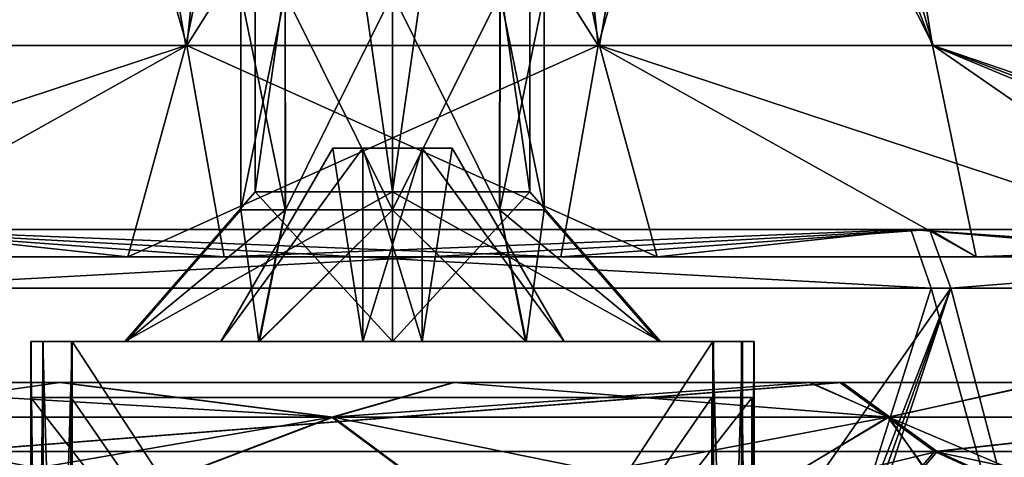
# Model space of a CAD drawing. Units: millimetres. Extents: x -28 to 167, y -11 to 288.
# Drawn here: x -5 to 8, y 248 to 254 of the extents above; entities that cross this region are included whole.
import ezdxf

# ---------------------------------------------------------------- set-up
doc = ezdxf.new("R2010")
doc.units = ezdxf.units.MM
doc.header["$LTSCALE"] = 66.621053
for name, color, linetype in [('160', 7, 'CONTINUOUS'), ('161', 7, 'CONTINUOUS'), ('162', 7, 'CONTINUOUS'), ('163', 7, 'CONTINUOUS'), ('164', 7, 'CONTINUOUS'), ('171', 7, 'CONTINUOUS'), ('172', 7, 'CONTINUOUS'), ('173', 7, 'CONTINUOUS'), ('174', 7, 'CONTINUOUS'), ('208', 7, 'CONTINUOUS'), ('209', 7, 'CONTINUOUS'), ('210', 7, 'CONTINUOUS'), ('220', 7, 'CONTINUOUS'), ('221', 7, 'CONTINUOUS'), ('222', 7, 'CONTINUOUS'), ('223', 7, 'CONTINUOUS'), ('224', 7, 'CONTINUOUS'), ('225', 7, 'CONTINUOUS'), ('226', 7, 'CONTINUOUS'), ('227', 7, 'CONTINUOUS'), ('228', 7, 'CONTINUOUS'), ('327', 7, 'CONTINUOUS'), ('328', 7, 'CONTINUOUS'), ('340', 7, 'CONTINUOUS'), ('341', 7, 'CONTINUOUS'), ('368', 7, 'CONTINUOUS'), ('374', 7, 'CONTINUOUS'), ('375', 7, 'CONTINUOUS'), ('376', 7, 'CONTINUOUS'), ('377', 7, 'CONTINUOUS'), ('378', 7, 'CONTINUOUS'), ('379', 7, 'CONTINUOUS'), ('380', 7, 'CONTINUOUS'), ('381', 7, 'CONTINUOUS'), ('619', 7, 'CONTINUOUS'), ('620', 7, 'CONTINUOUS'), ('621', 7, 'CONTINUOUS'), ('622', 7, 'CONTINUOUS'), ('623', 7, 'CONTINUOUS'), ('624', 7, 'CONTINUOUS'), ('625', 7, 'CONTINUOUS'), ('626', 7, 'CONTINUOUS'), ('627', 7, 'CONTINUOUS'), ('628', 7, 'CONTINUOUS'), ('629', 7, 'CONTINUOUS'), ('630', 7, 'CONTINUOUS'), ('631', 7, 'CONTINUOUS'), ('632', 7, 'CONTINUOUS'), ('633', 7, 'CONTINUOUS'), ('634', 7, 'CONTINUOUS')]:
    doc.layers.add(name, color=color, linetype=linetype)

msp = doc.modelspace()

# ---------------------------------------------------------------- linework, layer by layer
at = {"layer": '160', "linetype": 'CONTINUOUS'}
for points in [[(4.467, 249.205, -4.474), (-4.474, 249.205, -4.467), (3.972, 249.205, -3.496), (4.467, 249.205, -4.474)], [(-4.474, 249.205, -4.467), (-4.467, 249.205, 4.474), (-3.972, 249.205, 3.496), (-4.474, 249.205, -4.467)], [(3.972, 249.205, -3.496), (-4.474, 249.205, -4.467), (-3.978, 249.205, -3.489), (3.972, 249.205, -3.496)], [(-3.978, 249.205, -3.489), (-4.474, 249.205, -4.467), (-3.972, 249.205, 3.496), (-3.978, 249.205, -3.489)], [(-4.467, 249.205, 4.474), (4.474, 249.205, 4.467), (-3.972, 249.205, 3.496), (-4.467, 249.205, 4.474)], [(-3.972, 249.205, 3.496), (4.474, 249.205, 4.467), (3.978, 249.205, 3.489), (-3.972, 249.205, 3.496)], [(4.474, 249.205, 4.467), (4.467, 249.205, -4.474), (3.972, 249.205, -3.496), (4.474, 249.205, 4.467)], [(4.474, 249.205, 4.467), (3.972, 249.205, -3.496), (3.978, 249.205, 3.489), (4.474, 249.205, 4.467)]]:
    msp.add_3dface(points, dxfattribs=at)
at = {"layer": '161', "linetype": 'CONTINUOUS'}
for points in [[(-4.474, 249.205, -4.467), (4.467, 249.205, -4.474), (4.467, 237.705, -4.474), (-4.474, 249.205, -4.467)], [(-4.474, 249.205, -4.467), (4.467, 237.705, -4.474), (-4.474, 237.705, -4.467), (-4.474, 249.205, -4.467)]]:
    msp.add_3dface(points, dxfattribs=at)
at = {"layer": '162', "linetype": 'CONTINUOUS'}
for points in [[(-4.467, 249.205, 4.474), (-4.474, 249.205, -4.467), (-4.474, 237.705, -4.467), (-4.467, 249.205, 4.474)], [(-4.467, 249.205, 4.474), (-4.474, 237.705, -4.467), (-4.467, 237.705, 4.474), (-4.467, 249.205, 4.474)]]:
    msp.add_3dface(points, dxfattribs=at)
at = {"layer": '163', "linetype": 'CONTINUOUS'}
for points in [[(4.474, 249.205, 4.467), (-4.467, 249.205, 4.474), (-4.467, 237.705, 4.474), (4.474, 249.205, 4.467)], [(4.474, 249.205, 4.467), (-4.467, 237.705, 4.474), (4.474, 237.705, 4.467), (4.474, 249.205, 4.467)]]:
    msp.add_3dface(points, dxfattribs=at)
at = {"layer": '164', "linetype": 'CONTINUOUS'}
for points in [[(4.467, 249.205, -4.474), (4.474, 249.205, 4.467), (4.474, 237.705, 4.467), (4.467, 249.205, -4.474)], [(4.467, 237.705, -4.474), (4.467, 249.205, -4.474), (4.474, 237.705, 4.467), (4.467, 237.705, -4.474)]]:
    msp.add_3dface(points, dxfattribs=at)
at = {"layer": '171', "linetype": 'CONTINUOUS'}
for points in [[(3.972, 249.205, -3.496), (-3.978, 249.205, -3.489), (-3.978, 237.705, -3.489), (3.972, 249.205, -3.496)], [(3.972, 237.705, -3.496), (3.972, 249.205, -3.496), (-3.978, 237.705, -3.489), (3.972, 237.705, -3.496)]]:
    msp.add_3dface(points, dxfattribs=at)
at = {"layer": '172', "linetype": 'CONTINUOUS'}
for points in [[(-3.978, 249.205, -3.489), (-3.972, 249.205, 3.496), (-3.972, 237.705, 3.496), (-3.978, 249.205, -3.489)], [(-3.978, 237.705, -3.489), (-3.978, 249.205, -3.489), (-3.972, 237.705, 3.496), (-3.978, 237.705, -3.489)]]:
    msp.add_3dface(points, dxfattribs=at)
at = {"layer": '173', "linetype": 'CONTINUOUS'}
for points in [[(-3.972, 249.205, 3.496), (3.978, 249.205, 3.489), (3.978, 237.705, 3.489), (-3.972, 249.205, 3.496)], [(-3.972, 237.705, 3.496), (-3.972, 249.205, 3.496), (3.978, 237.705, 3.489), (-3.972, 237.705, 3.496)]]:
    msp.add_3dface(points, dxfattribs=at)
at = {"layer": '174', "linetype": 'CONTINUOUS'}
for points in [[(3.978, 249.205, 3.489), (3.972, 249.205, -3.496), (3.972, 237.705, -3.496), (3.978, 249.205, 3.489)], [(3.978, 249.205, 3.489), (3.972, 237.705, -3.496), (3.978, 237.705, 3.489), (3.978, 249.205, 3.489)]]:
    msp.add_3dface(points, dxfattribs=at)
at = {"layer": '208', "linetype": 'CONTINUOUS'}
for points in [[(-5.564, 249.389, -17.098), (14.578, 249.389, -10.56), (-14.57, 249.389, -10.534), (-5.564, 249.389, -17.098)], [(-14.57, 249.389, -10.534), (14.578, 249.389, -10.56), (0.766, 249.389, -10.094), (-14.57, 249.389, -10.534)], [(-7.985, 249.389, -6.213), (-14.57, 249.389, -10.534), (-4.111, 249.389, -9.24), (-7.985, 249.389, -6.213)], [(-4.111, 249.389, -9.24), (-14.57, 249.389, -10.534), (0.766, 249.389, -10.094), (-4.111, 249.389, -9.24)], [(-5.534, 249.389, 17.133), (-14.552, 249.389, 10.585), (5.589, 249.389, 17.124), (-5.534, 249.389, 17.133)], [(5.589, 249.389, 17.124), (-14.552, 249.389, 10.585), (14.596, 249.389, 10.56), (5.589, 249.389, 17.124)], [(14.596, 249.389, 10.56), (-14.552, 249.389, 10.585), (0.776, 249.389, 10.119), (14.596, 249.389, 10.56)], [(-14.552, 249.389, 10.585), (-10.682, 249.389, 5.204), (-4.097, 249.389, 9.272), (-14.552, 249.389, 10.585)], [(0.776, 249.389, 10.119), (-14.552, 249.389, 10.585), (-4.097, 249.389, 9.272), (0.776, 249.389, 10.119)], [(-10.682, 249.389, 5.204), (-8.887, 249.389, 5.946), (-4.097, 249.389, 9.272), (-10.682, 249.389, 5.204)], [(-4.097, 249.389, 9.272), (-8.887, 249.389, 5.946), (-7.974, 249.389, 6.252), (-4.097, 249.389, 9.272)], [(5.559, 249.389, -17.108), (14.578, 249.389, -10.56), (-5.564, 249.389, -17.098), (5.559, 249.389, -17.108)], [(0.766, 249.389, -10.094), (14.578, 249.389, -10.56), (5.195, 249.389, -8.694), (0.766, 249.389, -10.094)], [(5.179, 249.389, 8.729), (14.596, 249.389, 10.56), (0.776, 249.389, 10.119), (5.179, 249.389, 8.729)], [(8.096, 249.389, 6.126), (14.596, 249.389, 10.56), (5.179, 249.389, 8.729), (8.096, 249.389, 6.126)], [(14.578, 249.389, -10.56), (18.012, 249.389, -0.002), (5.195, 249.389, -8.694), (14.578, 249.389, -10.56)], [(5.195, 249.389, -8.694), (18.012, 249.389, -0.002), (8.127, 249.389, -6.059), (5.195, 249.389, -8.694)]]:
    msp.add_3dface(points, dxfattribs=at)
at = {"layer": '209', "linetype": 'CONTINUOUS'}
for points in [[(-2.076, 250.95, 14.234), (-7.224, 250.95, 12.431), (-6.647, 251.29, 20.533), (-2.076, 250.95, 14.234)], [(6.439, 251.29, 20.608), (-2.076, 250.95, 14.234), (-6.647, 251.29, 20.533), (6.439, 251.29, 20.608)], [(3.295, 250.95, 14.006), (-2.076, 250.95, 14.234), (6.439, 251.29, 20.608), (3.295, 250.95, 14.006)], [(10.505, 250.95, 9.837), (3.295, 250.95, 14.006), (6.439, 251.29, 20.608), (10.505, 250.95, 9.837)], [(16.051, 251.29, 14.443), (10.505, 250.95, 9.837), (6.439, 251.29, 20.608), (16.051, 251.29, 14.443)]]:
    msp.add_3dface(points, dxfattribs=at)
at = {"layer": '210', "linetype": 'CONTINUOUS'}
for points in [[(-10.479, 250.95, -9.811), (-3.269, 250.95, -13.981), (-6.413, 251.29, -20.582), (-10.479, 250.95, -9.811)], [(-3.269, 250.95, -13.981), (2.101, 250.95, -14.208), (-6.413, 251.29, -20.582), (-3.269, 250.95, -13.981)], [(-6.413, 251.29, -20.582), (2.101, 250.95, -14.208), (6.673, 251.29, -20.508), (-6.413, 251.29, -20.582)], [(2.101, 250.95, -14.208), (7.25, 250.95, -12.406), (6.673, 251.29, -20.508), (2.101, 250.95, -14.208)], [(6.673, 251.29, -20.508), (7.25, 250.95, -12.406), (16.132, 251.29, -14.326), (6.673, 251.29, -20.508)], [(7.25, 250.95, -12.406), (13.012, 250.95, -6.121), (16.132, 251.29, -14.326), (7.25, 250.95, -12.406)]]:
    msp.add_3dface(points, dxfattribs=at)
at = {"layer": '220', "linetype": 'CONTINUOUS'}
for points in [[(-1.867, 254.215, 0.014), (-1.318, 254.215, 1.335), (-1.867, 251.533, 0.014), (-1.867, 254.215, 0.014)], [(-1.867, 251.533, 0.014), (-1.318, 254.215, 1.335), (-1.315, 251.533, 1.343), (-1.867, 251.533, 0.014)], [(-1.318, 254.215, 1.335), (0.014, 254.215, 1.886), (-1.315, 251.533, 1.343), (-1.318, 254.215, 1.335)], [(-1.315, 251.533, 1.343), (0.014, 254.215, 1.886), (0.014, 251.533, 1.892), (-1.315, 251.533, 1.343)], [(0.014, 254.215, 1.886), (1.346, 254.215, 1.333), (0.014, 251.533, 1.892), (0.014, 254.215, 1.886)], [(0.014, 251.533, 1.892), (1.346, 254.215, 1.333), (1.343, 251.533, 1.341), (0.014, 251.533, 1.892)], [(1.346, 254.215, 1.333), (1.892, 254.215, 0.011), (1.343, 251.533, 1.341), (1.346, 254.215, 1.333)], [(1.892, 254.215, 0.011), (1.892, 251.533, 0.011), (1.343, 251.533, 1.341), (1.892, 254.215, 0.011)]]:
    msp.add_3dface(points, dxfattribs=at)
at = {"layer": '221', "linetype": 'CONTINUOUS'}
for points in [[(-1.32, 254.215, -1.307), (-1.867, 254.215, 0.014), (-1.317, 251.533, -1.315), (-1.32, 254.215, -1.307)], [(-1.867, 254.215, 0.014), (-1.867, 251.533, 0.014), (-1.317, 251.533, -1.315), (-1.867, 254.215, 0.014)], [(0.011, 254.215, -1.86), (-1.32, 254.215, -1.307), (0.011, 251.533, -1.867), (0.011, 254.215, -1.86)], [(0.011, 251.533, -1.867), (-1.32, 254.215, -1.307), (-1.317, 251.533, -1.315), (0.011, 251.533, -1.867)], [(1.343, 254.215, -1.31), (0.011, 254.215, -1.86), (1.341, 251.533, -1.317), (1.343, 254.215, -1.31)], [(1.341, 251.533, -1.317), (0.011, 254.215, -1.86), (0.011, 251.533, -1.867), (1.341, 251.533, -1.317)], [(1.892, 251.533, 0.011), (1.343, 254.215, -1.31), (1.341, 251.533, -1.317), (1.892, 251.533, 0.011)], [(1.892, 254.215, 0.011), (1.343, 254.215, -1.31), (1.892, 251.533, 0.011), (1.892, 254.215, 0.011)]]:
    msp.add_3dface(points, dxfattribs=at)
at = {"layer": '222', "linetype": 'CONTINUOUS'}
for points in [[(-1.643, 249.897, -2.842), (-3.289, 249.897, 0.016), (-4.474, 249.897, -3.959), (-1.643, 249.897, -2.842)], [(-4.474, 249.897, -3.959), (-3.289, 249.897, 0.016), (-4.467, 249.897, 3.992), (-4.474, 249.897, -3.959)], [(1.663, 249.897, -2.844), (-1.643, 249.897, -2.842), (-4.474, 249.897, -3.959), (1.663, 249.897, -2.844)], [(4.493, 249.897, -3.966), (1.663, 249.897, -2.844), (-4.474, 249.897, -3.959), (4.493, 249.897, -3.966)], [(-4.325, 249.897, -4.317), (4.493, 249.897, -3.966), (-4.474, 249.897, -3.959), (-4.325, 249.897, -4.317)], [(-3.289, 249.897, 0.016), (-1.638, 249.897, 2.87), (-4.467, 249.897, 3.992), (-3.289, 249.897, 0.016)], [(-1.638, 249.897, 2.87), (4.499, 249.897, 3.984), (-4.467, 249.897, 3.992), (-1.638, 249.897, 2.87)], [(4.499, 249.897, 3.984), (4.351, 249.897, 4.342), (-4.467, 249.897, 3.992), (4.499, 249.897, 3.984)], [(-4.467, 249.897, 3.992), (4.351, 249.897, 4.342), (-4.317, 249.897, 4.351), (-4.467, 249.897, 3.992)], [(4.342, 249.897, -4.325), (4.493, 249.897, -3.966), (-4.325, 249.897, -4.317), (4.342, 249.897, -4.325)], [(-3.966, 249.897, -4.467), (4.342, 249.897, -4.325), (-4.325, 249.897, -4.317), (-3.966, 249.897, -4.467)], [(3.992, 249.897, 4.492), (-3.959, 249.897, 4.499), (-4.317, 249.897, 4.351), (3.992, 249.897, 4.492)], [(4.351, 249.897, 4.342), (3.992, 249.897, 4.492), (-4.317, 249.897, 4.351), (4.351, 249.897, 4.342)], [(3.984, 249.897, -4.474), (4.342, 249.897, -4.325), (-3.966, 249.897, -4.467), (3.984, 249.897, -4.474)], [(-1.638, 249.897, 2.87), (1.668, 249.897, 2.867), (4.499, 249.897, 3.984), (-1.638, 249.897, 2.87)], [(3.315, 249.897, 0.01), (1.663, 249.897, -2.844), (4.493, 249.897, -3.966), (3.315, 249.897, 0.01)], [(1.668, 249.897, 2.867), (3.315, 249.897, 0.01), (4.499, 249.897, 3.984), (1.668, 249.897, 2.867)], [(4.499, 249.897, 3.984), (3.315, 249.897, 0.01), (4.493, 249.897, -3.966), (4.499, 249.897, 3.984)]]:
    msp.add_3dface(points, dxfattribs=at)
at = {"layer": '223', "linetype": 'CONTINUOUS'}
for points in [[(-4.474, 237.705, -3.959), (-4.474, 249.897, -3.959), (-4.472, 244.155, -2.444), (-4.474, 237.705, -3.959)], [(-4.474, 249.897, -3.959), (-4.467, 249.897, 3.992), (-4.47, 248.424, 0.017), (-4.474, 249.897, -3.959)], [(-4.474, 249.897, -3.959), (-4.47, 248.424, 0.017), (-4.472, 247.003, -2.444), (-4.474, 249.897, -3.959)], [(-4.472, 244.155, -2.444), (-4.474, 249.897, -3.959), (-4.472, 247.003, -2.444), (-4.472, 244.155, -2.444)], [(-4.47, 248.424, 0.017), (-4.467, 249.897, 3.992), (-4.468, 247.003, 2.477), (-4.47, 248.424, 0.017)], [(-4.467, 249.897, 3.992), (-4.467, 237.705, 3.992), (-4.468, 247.003, 2.477), (-4.467, 249.897, 3.992)]]:
    msp.add_3dface(points, dxfattribs=at)
at = {"layer": '224', "linetype": 'CONTINUOUS'}
for points in [[(-3.966, 237.705, -4.467), (3.984, 237.705, -4.474), (3.984, 249.897, -4.474), (-3.966, 237.705, -4.467)], [(-3.966, 237.705, -4.467), (3.984, 249.897, -4.474), (-3.966, 249.897, -4.467), (-3.966, 237.705, -4.467)]]:
    msp.add_3dface(points, dxfattribs=at)
at = {"layer": '225', "linetype": 'CONTINUOUS'}
for points in [[(4.492, 237.705, -3.966), (4.499, 237.705, 3.984), (4.499, 249.897, 3.984), (4.492, 237.705, -3.966)], [(4.492, 237.705, -3.966), (4.499, 249.897, 3.984), (4.493, 249.897, -3.966), (4.492, 237.705, -3.966)]]:
    msp.add_3dface(points, dxfattribs=at)
at = {"layer": '226', "linetype": 'CONTINUOUS'}
for points in [[(3.992, 237.705, 4.492), (-3.959, 237.705, 4.499), (-3.959, 249.897, 4.499), (3.992, 237.705, 4.492)], [(3.992, 237.705, 4.492), (-3.959, 249.897, 4.499), (3.992, 249.897, 4.492), (3.992, 237.705, 4.492)]]:
    msp.add_3dface(points, dxfattribs=at)
at = {"layer": '227', "linetype": 'CONTINUOUS'}
for points in [[(-1.867, 251.533, 0.014), (-3.289, 249.897, 0.016), (-1.643, 249.897, -2.842), (-1.867, 251.533, 0.014)], [(-1.317, 251.533, -1.315), (-1.867, 251.533, 0.014), (-1.643, 249.897, -2.842), (-1.317, 251.533, -1.315)], [(0.011, 251.533, -1.867), (-1.317, 251.533, -1.315), (-1.643, 249.897, -2.842), (0.011, 251.533, -1.867)], [(0.011, 251.533, -1.867), (-1.643, 249.897, -2.842), (1.663, 249.897, -2.844), (0.011, 251.533, -1.867)], [(1.341, 251.533, -1.317), (0.011, 251.533, -1.867), (1.663, 249.897, -2.844), (1.341, 251.533, -1.317)], [(1.892, 251.533, 0.011), (1.341, 251.533, -1.317), (3.315, 249.897, 0.01), (1.892, 251.533, 0.011)], [(3.315, 249.897, 0.01), (1.341, 251.533, -1.317), (1.663, 249.897, -2.844), (3.315, 249.897, 0.01)]]:
    msp.add_3dface(points, dxfattribs=at)
at = {"layer": '228', "linetype": 'CONTINUOUS'}
for points in [[(-1.867, 251.533, 0.014), (-1.315, 251.533, 1.343), (-3.289, 249.897, 0.016), (-1.867, 251.533, 0.014)], [(-1.315, 251.533, 1.343), (-1.638, 249.897, 2.87), (-3.289, 249.897, 0.016), (-1.315, 251.533, 1.343)], [(-1.315, 251.533, 1.343), (0.014, 251.533, 1.892), (-1.638, 249.897, 2.87), (-1.315, 251.533, 1.343)], [(0.014, 251.533, 1.892), (1.668, 249.897, 2.867), (-1.638, 249.897, 2.87), (0.014, 251.533, 1.892)], [(0.014, 251.533, 1.892), (1.343, 251.533, 1.341), (1.668, 249.897, 2.867), (0.014, 251.533, 1.892)], [(1.343, 251.533, 1.341), (1.892, 251.533, 0.011), (1.668, 249.897, 2.867), (1.343, 251.533, 1.341)], [(1.892, 251.533, 0.011), (3.315, 249.897, 0.01), (1.668, 249.897, 2.867), (1.892, 251.533, 0.011)]]:
    msp.add_3dface(points, dxfattribs=at)
at = {"layer": '327', "linetype": 'CONTINUOUS'}
for points in [[(-5.534, 249.389, 17.133), (5.589, 249.389, 17.124), (-5.396, 248.534, 19.388), (-5.534, 249.389, 17.133)], [(5.589, 249.389, 17.124), (6.767, 248.534, 18.961), (-5.396, 248.534, 19.388), (5.589, 249.389, 17.124)], [(5.589, 249.389, 17.124), (14.596, 249.389, 10.56), (6.767, 248.534, 18.961), (5.589, 249.389, 17.124)], [(14.596, 249.389, 10.56), (16.457, 248.534, 11.599), (6.767, 248.534, 18.961), (14.596, 249.389, 10.56)], [(-1.901, 246.447, 20.971), (-8.601, 246.447, 19.214), (-5.396, 248.534, 19.388), (-1.901, 246.447, 20.971)], [(6.767, 248.534, 18.961), (-1.901, 246.447, 20.971), (-5.396, 248.534, 19.388), (6.767, 248.534, 18.961)], [(5.003, 246.447, 20.458), (-1.901, 246.447, 20.971), (6.767, 248.534, 18.961), (5.003, 246.447, 20.458)], [(11.374, 246.447, 17.728), (5.003, 246.447, 20.458), (6.767, 248.534, 18.961), (11.374, 246.447, 17.728)], [(16.457, 248.534, 11.599), (11.374, 246.447, 17.728), (6.767, 248.534, 18.961), (16.457, 248.534, 11.599)]]:
    msp.add_3dface(points, dxfattribs=at)
at = {"layer": '328', "linetype": 'CONTINUOUS'}
for points in [[(5.559, 249.389, -17.108), (-5.564, 249.389, -17.098), (-5.429, 248.534, -19.354), (5.559, 249.389, -17.108)], [(5.559, 249.389, -17.108), (-5.429, 248.534, -19.354), (6.735, 248.534, -18.947), (5.559, 249.389, -17.108)], [(14.578, 249.389, -10.56), (5.559, 249.389, -17.108), (6.735, 248.534, -18.947), (14.578, 249.389, -10.56)], [(14.578, 249.389, -10.56), (6.735, 248.534, -18.947), (16.438, 248.534, -11.601), (14.578, 249.389, -10.56)], [(-8.633, 246.447, -19.174), (-1.936, 246.447, -20.942), (-5.429, 248.534, -19.354), (-8.633, 246.447, -19.174)], [(-1.936, 246.447, -20.942), (4.968, 246.447, -20.441), (-5.429, 248.534, -19.354), (-1.936, 246.447, -20.942)], [(-5.429, 248.534, -19.354), (4.968, 246.447, -20.441), (6.735, 248.534, -18.947), (-5.429, 248.534, -19.354)], [(4.968, 246.447, -20.441), (11.344, 246.447, -17.721), (6.735, 248.534, -18.947), (4.968, 246.447, -20.441)], [(11.344, 246.447, -17.721), (16.499, 246.447, -13.068), (6.735, 248.534, -18.947), (11.344, 246.447, -17.721)], [(6.735, 248.534, -18.947), (16.499, 246.447, -13.068), (16.438, 248.534, -11.601), (6.735, 248.534, -18.947)]]:
    msp.add_3dface(points, dxfattribs=at)
at = {"layer": '340', "linetype": 'CONTINUOUS'}
for points in [[(-4.282, 259.683, 3.755), (-5.684, 259.683, 0.018), (-6.681, 253.572, 4.885), (-4.282, 259.683, 3.755)], [(-2.539, 253.572, 7.889), (-4.282, 259.683, 3.755), (-6.681, 253.572, 4.885), (-2.539, 253.572, 7.889)], [(-1.894, 259.683, 5.381), (-4.282, 259.683, 3.755), (-2.539, 253.572, 7.889), (-1.894, 259.683, 5.381)], [(1.314, 259.683, 5.559), (-1.894, 259.683, 5.381), (-2.539, 253.572, 7.889), (1.314, 259.683, 5.559)], [(2.578, 253.572, 7.884), (1.314, 259.683, 5.559), (-2.539, 253.572, 7.889), (2.578, 253.572, 7.884)], [(3.634, 259.683, 4.41), (1.314, 259.683, 5.559), (2.578, 253.572, 7.884), (3.634, 259.683, 4.41)], [(6.715, 253.572, 4.873), (3.634, 259.683, 4.41), (2.578, 253.572, 7.884), (6.715, 253.572, 4.873)], [(4.951, 259.683, 2.853), (3.634, 259.683, 4.41), (6.715, 253.572, 4.873), (4.951, 259.683, 2.853)], [(5.709, 259.683, 0.008), (4.951, 259.683, 2.853), (8.292, 253.572, 0.006), (5.709, 259.683, 0.008)], [(8.292, 253.572, 0.006), (4.951, 259.683, 2.853), (6.715, 253.572, 4.873), (8.292, 253.572, 0.006)], [(-7.224, 250.95, 12.431), (-2.076, 250.95, 14.234), (-2.539, 253.572, 7.889), (-7.224, 250.95, 12.431)], [(-7.224, 250.95, 12.431), (-2.539, 253.572, 7.889), (-6.681, 253.572, 4.885), (-7.224, 250.95, 12.431)], [(-2.076, 250.95, 14.234), (3.295, 250.95, 14.006), (-2.539, 253.572, 7.889), (-2.076, 250.95, 14.234)], [(3.295, 250.95, 14.006), (2.578, 253.572, 7.884), (-2.539, 253.572, 7.889), (3.295, 250.95, 14.006)], [(3.295, 250.95, 14.006), (10.505, 250.95, 9.837), (2.578, 253.572, 7.884), (3.295, 250.95, 14.006)], [(10.505, 250.95, 9.837), (6.715, 253.572, 4.873), (2.578, 253.572, 7.884), (10.505, 250.95, 9.837)], [(10.505, 250.95, 9.837), (13.651, 250.95, 4.552), (6.715, 253.572, 4.873), (10.505, 250.95, 9.837)], [(13.651, 250.95, 4.552), (14.386, 250.95, 0.001), (6.715, 253.572, 4.873), (13.651, 250.95, 4.552)], [(14.386, 250.95, 0.001), (8.292, 253.572, 0.006), (6.715, 253.572, 4.873), (14.386, 250.95, 0.001)]]:
    msp.add_3dface(points, dxfattribs=at)
at = {"layer": '341', "linetype": 'CONTINUOUS'}
for points in [[(-4.925, 259.683, -2.827), (-3.609, 259.683, -4.384), (-6.689, 253.572, -4.848), (-4.925, 259.683, -2.827)], [(-6.689, 253.572, -4.848), (-3.609, 259.683, -4.384), (-2.552, 253.572, -7.859), (-6.689, 253.572, -4.848)], [(-3.609, 259.683, -4.384), (-1.288, 259.683, -5.533), (-2.552, 253.572, -7.859), (-3.609, 259.683, -4.384)], [(-2.552, 253.572, -7.859), (-1.288, 259.683, -5.533), (2.564, 253.572, -7.863), (-2.552, 253.572, -7.859)], [(-1.288, 259.683, -5.533), (1.92, 259.683, -5.355), (2.564, 253.572, -7.863), (-1.288, 259.683, -5.533)], [(1.92, 259.683, -5.355), (4.308, 259.683, -3.729), (2.564, 253.572, -7.863), (1.92, 259.683, -5.355)], [(2.564, 253.572, -7.863), (4.308, 259.683, -3.729), (6.707, 253.572, -4.859), (2.564, 253.572, -7.863)], [(4.308, 259.683, -3.729), (5.709, 259.683, 0.008), (6.707, 253.572, -4.859), (4.308, 259.683, -3.729)], [(6.707, 253.572, -4.859), (5.709, 259.683, 0.008), (8.292, 253.572, 0.006), (6.707, 253.572, -4.859)], [(-3.269, 250.95, -13.981), (-10.479, 250.95, -9.811), (-2.552, 253.572, -7.859), (-3.269, 250.95, -13.981)], [(-10.479, 250.95, -9.811), (-6.689, 253.572, -4.848), (-2.552, 253.572, -7.859), (-10.479, 250.95, -9.811)], [(2.101, 250.95, -14.208), (-3.269, 250.95, -13.981), (2.564, 253.572, -7.863), (2.101, 250.95, -14.208)], [(-3.269, 250.95, -13.981), (-2.552, 253.572, -7.859), (2.564, 253.572, -7.863), (-3.269, 250.95, -13.981)], [(7.25, 250.95, -12.406), (2.101, 250.95, -14.208), (2.564, 253.572, -7.863), (7.25, 250.95, -12.406)], [(7.25, 250.95, -12.406), (2.564, 253.572, -7.863), (6.707, 253.572, -4.859), (7.25, 250.95, -12.406)], [(13.012, 250.95, -6.121), (7.25, 250.95, -12.406), (6.707, 253.572, -4.859), (13.012, 250.95, -6.121)], [(13.012, 250.95, -6.121), (6.707, 253.572, -4.859), (8.292, 253.572, 0.006), (13.012, 250.95, -6.121)]]:
    msp.add_3dface(points, dxfattribs=at)
at = {"layer": '368', "linetype": 'CONTINUOUS'}
for points in [[(-7.985, 249.389, -6.213), (-4.111, 249.389, -9.24), (-7.149, 248.961, -5.562), (-7.985, 249.389, -6.213)], [(-4.097, 249.389, 9.272), (-7.974, 249.389, 6.252), (-0.724, 248.961, 9.059), (-4.097, 249.389, 9.272)], [(-7.974, 249.389, 6.252), (-7.14, 248.961, 5.6), (-0.724, 248.961, 9.059), (-7.974, 249.389, 6.252)], [(-7.149, 248.961, -5.562), (-4.111, 249.389, -9.24), (-0.739, 248.961, -9.032), (-7.149, 248.961, -5.562)], [(-4.111, 249.389, -9.24), (0.766, 249.389, -10.094), (-0.739, 248.961, -9.032), (-4.111, 249.389, -9.24)], [(0.776, 249.389, 10.119), (-4.097, 249.389, 9.272), (-0.724, 248.961, 9.059), (0.776, 249.389, 10.119)], [(0.766, 249.389, -10.094), (5.195, 249.389, -8.694), (-0.739, 248.961, -9.032), (0.766, 249.389, -10.094)], [(-0.739, 248.961, -9.032), (5.195, 249.389, -8.694), (6.156, 248.961, -6.668), (-0.739, 248.961, -9.032)], [(6.167, 248.961, 6.683), (0.776, 249.389, 10.119), (-0.724, 248.961, 9.059), (6.167, 248.961, 6.683)], [(5.179, 249.389, 8.729), (0.776, 249.389, 10.119), (6.167, 248.961, 6.683), (5.179, 249.389, 8.729)], [(8.096, 249.389, 6.126), (5.179, 249.389, 8.729), (6.167, 248.961, 6.683), (8.096, 249.389, 6.126)], [(5.195, 249.389, -8.694), (8.127, 249.389, -6.059), (6.156, 248.961, -6.668), (5.195, 249.389, -8.694)], [(6.156, 248.961, -6.668), (8.127, 249.389, -6.059), (9.089, 248.961, 0.005), (6.156, 248.961, -6.668)], [(9.089, 248.961, 0.005), (8.096, 249.389, 6.126), (6.167, 248.961, 6.683), (9.089, 248.961, 0.005)], [(-6.783, 247.918, -5.277), (-7.149, 248.961, -5.562), (-0.739, 248.961, -9.032), (-6.783, 247.918, -5.277)], [(-6.774, 247.918, 5.314), (-3.462, 247.918, 7.892), (-7.14, 248.961, 5.6), (-6.774, 247.918, 5.314)], [(-7.14, 248.961, 5.6), (-3.462, 247.918, 7.892), (-0.724, 248.961, 9.059), (-7.14, 248.961, 5.6)], [(-3.477, 247.918, -7.86), (-6.783, 247.918, -5.277), (-0.739, 248.961, -9.032), (-3.477, 247.918, -7.86)], [(0.666, 247.918, -8.574), (-3.477, 247.918, -7.86), (-0.739, 248.961, -9.032), (0.666, 247.918, -8.574)], [(-3.462, 247.918, 7.892), (0.678, 247.918, 8.599), (-0.724, 248.961, 9.059), (-3.462, 247.918, 7.892)], [(0.666, 247.918, -8.574), (-0.739, 248.961, -9.032), (6.156, 248.961, -6.668), (0.666, 247.918, -8.574)], [(0.678, 247.918, 8.599), (4.416, 247.918, 7.413), (-0.724, 248.961, 9.059), (0.678, 247.918, 8.599)], [(4.416, 247.918, 7.413), (6.167, 248.961, 6.683), (-0.724, 248.961, 9.059), (4.416, 247.918, 7.413)], [(4.426, 247.918, -7.382), (0.666, 247.918, -8.574), (6.156, 248.961, -6.668), (4.426, 247.918, -7.382)], [(4.416, 247.918, 7.413), (6.885, 247.918, 5.202), (6.167, 248.961, 6.683), (4.416, 247.918, 7.413)], [(6.91, 247.918, -5.144), (4.426, 247.918, -7.382), (6.156, 248.961, -6.668), (6.91, 247.918, -5.144)], [(6.91, 247.918, -5.144), (6.156, 248.961, -6.668), (9.089, 248.961, 0.005), (6.91, 247.918, -5.144)], [(6.885, 247.918, 5.202), (8.624, 247.918, 0.041), (6.167, 248.961, 6.683), (6.885, 247.918, 5.202)], [(8.624, 247.918, 0.041), (9.089, 248.961, 0.005), (6.167, 248.961, 6.683), (8.624, 247.918, 0.041)], [(8.624, 247.918, 0.041), (6.91, 247.918, -5.144), (9.089, 248.961, 0.005), (8.624, 247.918, 0.041)]]:
    msp.add_3dface(points, dxfattribs=at)
at = {"layer": '374', "linetype": 'CONTINUOUS'}
for points in [[(-4.317, 237.705, 4.351), (-4.467, 237.705, 3.992), (-4.317, 249.897, 4.351), (-4.317, 237.705, 4.351)], [(-4.467, 237.705, 3.992), (-4.467, 249.897, 3.992), (-4.317, 249.897, 4.351), (-4.467, 237.705, 3.992)], [(-3.959, 237.705, 4.499), (-4.317, 237.705, 4.351), (-3.959, 249.897, 4.499), (-3.959, 237.705, 4.499)], [(-3.959, 249.897, 4.499), (-4.317, 237.705, 4.351), (-4.317, 249.897, 4.351), (-3.959, 249.897, 4.499)]]:
    msp.add_3dface(points, dxfattribs=at)
at = {"layer": '375', "linetype": 'CONTINUOUS'}
for points in [[(4.351, 237.705, 4.342), (3.992, 237.705, 4.492), (4.351, 249.897, 4.342), (4.351, 237.705, 4.342)], [(3.992, 237.705, 4.492), (3.992, 249.897, 4.492), (4.351, 249.897, 4.342), (3.992, 237.705, 4.492)], [(4.499, 237.705, 3.984), (4.351, 237.705, 4.342), (4.499, 249.897, 3.984), (4.499, 237.705, 3.984)], [(4.351, 237.705, 4.342), (4.351, 249.897, 4.342), (4.499, 249.897, 3.984), (4.351, 237.705, 4.342)]]:
    msp.add_3dface(points, dxfattribs=at)
at = {"layer": '376', "linetype": 'CONTINUOUS'}
for points in [[(3.984, 237.705, -4.474), (4.342, 237.705, -4.326), (3.984, 249.897, -4.474), (3.984, 237.705, -4.474)], [(4.342, 237.705, -4.326), (4.342, 249.897, -4.325), (3.984, 249.897, -4.474), (4.342, 237.705, -4.326)], [(4.342, 237.705, -4.326), (4.492, 237.705, -3.966), (4.342, 249.897, -4.325), (4.342, 237.705, -4.326)], [(4.492, 237.705, -3.966), (4.493, 249.897, -3.966), (4.342, 249.897, -4.325), (4.492, 237.705, -3.966)]]:
    msp.add_3dface(points, dxfattribs=at)
at = {"layer": '377', "linetype": 'CONTINUOUS'}
for points in [[(-4.474, 237.705, -3.959), (-4.325, 237.705, -4.317), (-4.474, 249.897, -3.959), (-4.474, 237.705, -3.959)], [(-4.325, 237.705, -4.317), (-4.325, 249.897, -4.317), (-4.474, 249.897, -3.959), (-4.325, 237.705, -4.317)], [(-4.325, 237.705, -4.317), (-3.966, 237.705, -4.467), (-4.325, 249.897, -4.317), (-4.325, 237.705, -4.317)], [(-3.966, 237.705, -4.467), (-3.966, 249.897, -4.467), (-4.325, 249.897, -4.317), (-3.966, 237.705, -4.467)]]:
    msp.add_3dface(points, dxfattribs=at)
at = {"layer": '378', "linetype": 'CONTINUOUS'}
for points in [[(6.692, 250.56, 21.42), (-6.91, 250.56, 21.343), (0.702, 231.62, 23.089), (6.692, 250.56, 21.42)], [(0.702, 231.62, 23.089), (-6.91, 250.56, 21.343), (0.209, 231.67, 23.097), (0.702, 231.62, 23.089)], [(0.209, 231.67, 23.097), (-6.91, 250.56, 21.343), (-0.266, 231.819, 23.091), (0.209, 231.67, 23.097)], [(-0.266, 231.819, 23.091), (-6.91, 250.56, 21.343), (-4.745, 233.754, 22.528), (-0.266, 231.819, 23.091)], [(11.964, 231.62, 19.766), (6.692, 250.56, 21.42), (0.702, 231.62, 23.089), (11.964, 231.62, 19.766)], [(16.684, 250.56, 15.012), (6.692, 250.56, 21.42), (11.964, 231.62, 19.766), (16.684, 250.56, 15.012)]]:
    msp.add_3dface(points, dxfattribs=at)
at = {"layer": '379', "linetype": 'CONTINUOUS'}
for points in [[(6.936, 250.56, -21.317), (-4.783, 233.754, -22.495), (-6.667, 250.56, -21.395), (6.936, 250.56, -21.317)], [(-0.304, 231.819, -23.065), (-4.783, 233.754, -22.495), (6.936, 250.56, -21.317), (-0.304, 231.819, -23.065)], [(0.17, 231.67, -23.072), (-0.304, 231.819, -23.065), (6.936, 250.56, -21.317), (0.17, 231.67, -23.072)], [(0.663, 231.62, -23.065), (0.17, 231.67, -23.072), (6.936, 250.56, -21.317), (0.663, 231.62, -23.065)], [(11.897, 231.62, -19.781), (0.663, 231.62, -23.065), (6.936, 250.56, -21.317), (11.897, 231.62, -19.781)], [(16.768, 250.56, -14.892), (11.897, 231.62, -19.781), (6.936, 250.56, -21.317), (16.768, 250.56, -14.892)]]:
    msp.add_3dface(points, dxfattribs=at)
at = {"layer": '380', "linetype": 'CONTINUOUS'}
for points in [[(6.936, 250.56, -21.317), (-6.667, 250.56, -21.395), (6.673, 251.29, -20.508), (6.936, 250.56, -21.317)], [(-6.667, 250.56, -21.395), (-6.413, 251.29, -20.582), (6.673, 251.29, -20.508), (-6.667, 250.56, -21.395)], [(6.936, 250.56, -21.317), (6.673, 251.29, -20.508), (16.132, 251.29, -14.326), (6.936, 250.56, -21.317)], [(16.768, 250.56, -14.892), (6.936, 250.56, -21.317), (16.132, 251.29, -14.326), (16.768, 250.56, -14.892)]]:
    msp.add_3dface(points, dxfattribs=at)
at = {"layer": '381', "linetype": 'CONTINUOUS'}
for points in [[(-6.91, 250.56, 21.343), (6.692, 250.56, 21.42), (-6.647, 251.29, 20.533), (-6.91, 250.56, 21.343)], [(6.692, 250.56, 21.42), (6.439, 251.29, 20.608), (-6.647, 251.29, 20.533), (6.692, 250.56, 21.42)], [(6.692, 250.56, 21.42), (16.684, 250.56, 15.012), (6.439, 251.29, 20.608), (6.692, 250.56, 21.42)], [(16.684, 250.56, 15.012), (16.051, 251.29, 14.443), (6.439, 251.29, 20.608), (16.684, 250.56, 15.012)]]:
    msp.add_3dface(points, dxfattribs=at)
at = {"layer": '619', "linetype": 'CONTINUOUS'}
for points in [[(0.013, 263.673, 1.717), (-1.692, 263.673, 0.013), (0.013, 251.757, 1.717), (0.013, 263.673, 1.717)], [(0.013, 251.757, 1.717), (-1.692, 263.673, 0.013), (-1.692, 251.757, 0.013), (0.013, 251.757, 1.717)], [(1.717, 263.673, 0.013), (0.013, 263.673, 1.717), (1.717, 251.757, 0.013), (1.717, 263.673, 0.013)], [(1.717, 251.757, 0.013), (0.013, 263.673, 1.717), (0.013, 251.757, 1.717), (1.717, 251.757, 0.013)]]:
    msp.add_3dface(points, dxfattribs=at)
at = {"layer": '620', "linetype": 'CONTINUOUS'}
for points in [[(0.013, 249.897, 3.334), (-1.692, 251.757, 0.013), (-3.308, 249.897, 0.013), (0.013, 249.897, 3.334)], [(0.013, 251.757, 1.717), (-1.692, 251.757, 0.013), (0.013, 249.897, 3.334), (0.013, 251.757, 1.717)], [(1.717, 251.757, 0.013), (0.013, 251.757, 1.717), (3.334, 249.897, 0.013), (1.717, 251.757, 0.013)], [(3.334, 249.897, 0.013), (0.013, 251.757, 1.717), (0.013, 249.897, 3.334), (3.334, 249.897, 0.013)]]:
    msp.add_3dface(points, dxfattribs=at)
at = {"layer": '621', "linetype": 'CONTINUOUS'}
for points in [[(0.013, 249.897, 3.334), (-3.308, 249.897, 0.013), (-0.356, 249.897, 2.14), (0.013, 249.897, 3.334)], [(-3.308, 249.897, 0.013), (0.013, 249.897, -3.308), (-2.114, 249.897, -0.356), (-3.308, 249.897, 0.013)], [(-0.356, 249.897, 2.14), (-3.308, 249.897, 0.013), (-2.114, 249.897, 0.381), (-0.356, 249.897, 2.14)], [(-2.114, 249.897, 0.381), (-3.308, 249.897, 0.013), (-2.114, 249.897, -0.356), (-2.114, 249.897, 0.381)], [(-2.114, 249.897, -0.356), (0.013, 249.897, -3.308), (-0.356, 249.897, -2.115), (-2.114, 249.897, -0.356)], [(-0.356, 249.897, 0.381), (-0.356, 249.897, 2.14), (-2.114, 249.897, 0.381), (-0.356, 249.897, 0.381)], [(-0.356, 249.897, -0.356), (-2.114, 249.897, -0.356), (-0.356, 249.897, -2.115), (-0.356, 249.897, -0.356)], [(0.381, 249.897, 2.14), (0.013, 249.897, 3.334), (-0.356, 249.897, 2.14), (0.381, 249.897, 2.14)], [(-0.356, 249.897, -2.115), (0.013, 249.897, -3.308), (0.381, 249.897, -2.115), (-0.356, 249.897, -2.115)], [(3.334, 249.897, 0.013), (0.013, 249.897, 3.334), (2.14, 249.897, 0.381), (3.334, 249.897, 0.013)], [(0.013, 249.897, -3.308), (3.334, 249.897, 0.013), (0.381, 249.897, -2.115), (0.013, 249.897, -3.308)], [(0.013, 249.897, 3.334), (0.381, 249.897, 2.14), (2.14, 249.897, 0.381), (0.013, 249.897, 3.334)], [(0.381, 249.897, -2.115), (3.334, 249.897, 0.013), (2.14, 249.897, -0.356), (0.381, 249.897, -2.115)], [(0.381, 249.897, 2.14), (0.381, 249.897, 0.381), (2.14, 249.897, 0.381), (0.381, 249.897, 2.14)], [(0.381, 249.897, -0.356), (0.381, 249.897, -2.115), (2.14, 249.897, -0.356), (0.381, 249.897, -0.356)], [(2.14, 249.897, -0.356), (3.334, 249.897, 0.013), (2.14, 249.897, 0.381), (2.14, 249.897, -0.356)]]:
    msp.add_3dface(points, dxfattribs=at)
at = {"layer": '622', "linetype": 'CONTINUOUS'}
for points in [[(-1.692, 251.757, 0.013), (-1.692, 263.673, 0.013), (0.013, 263.673, -1.692), (-1.692, 251.757, 0.013)], [(-1.692, 251.757, 0.013), (0.013, 263.673, -1.692), (0.013, 251.757, -1.692), (-1.692, 251.757, 0.013)], [(1.717, 263.673, 0.013), (1.717, 251.757, 0.013), (0.013, 251.757, -1.692), (1.717, 263.673, 0.013)], [(0.013, 263.673, -1.692), (1.717, 263.673, 0.013), (0.013, 251.757, -1.692), (0.013, 263.673, -1.692)]]:
    msp.add_3dface(points, dxfattribs=at)
at = {"layer": '623', "linetype": 'CONTINUOUS'}
for points in [[(-3.308, 249.897, 0.013), (-1.692, 251.757, 0.013), (0.013, 251.757, -1.692), (-3.308, 249.897, 0.013)], [(0.013, 249.897, -3.308), (-3.308, 249.897, 0.013), (0.013, 251.757, -1.692), (0.013, 249.897, -3.308)], [(1.717, 251.757, 0.013), (3.334, 249.897, 0.013), (0.013, 249.897, -3.308), (1.717, 251.757, 0.013)], [(1.717, 251.757, 0.013), (0.013, 249.897, -3.308), (0.013, 251.757, -1.692), (1.717, 251.757, 0.013)]]:
    msp.add_3dface(points, dxfattribs=at)
at = {"layer": '624', "linetype": 'CONTINUOUS'}
for points in [[(0.381, 249.897, 0.381), (0.381, 249.897, 2.14), (0.381, 252.297, 0.381), (0.381, 249.897, 0.381)], [(0.381, 252.297, 0.381), (0.381, 249.897, 2.14), (0.381, 252.297, 0.754), (0.381, 252.297, 0.381)], [(0.381, 249.897, -2.115), (0.381, 249.897, -0.356), (0.381, 252.297, -0.729), (0.381, 249.897, -2.115)], [(0.381, 252.297, -0.729), (0.381, 249.897, -0.356), (0.381, 252.297, -0.356), (0.381, 252.297, -0.729)]]:
    msp.add_3dface(points, dxfattribs=at)
at = {"layer": '625', "linetype": 'CONTINUOUS'}
for points in [[(0.381, 249.897, 2.14), (-0.356, 249.897, 2.14), (-0.356, 252.297, 0.754), (0.381, 249.897, 2.14)], [(0.381, 252.297, 0.754), (0.381, 249.897, 2.14), (-0.356, 252.297, 0.754), (0.381, 252.297, 0.754)]]:
    msp.add_3dface(points, dxfattribs=at)
at = {"layer": '626', "linetype": 'CONTINUOUS'}
for points in [[(0.754, 252.297, 0.381), (0.381, 252.297, 0.381), (-0.729, 252.297, -0.356), (0.754, 252.297, 0.381)], [(-0.729, 252.297, -0.356), (0.381, 252.297, 0.381), (-0.356, 252.297, 0.381), (-0.729, 252.297, -0.356)], [(-0.356, 252.297, -0.356), (0.754, 252.297, 0.381), (-0.729, 252.297, -0.356), (-0.356, 252.297, -0.356)], [(-0.729, 252.297, 0.381), (-0.729, 252.297, -0.356), (-0.356, 252.297, 0.381), (-0.729, 252.297, 0.381)], [(0.381, 252.297, -0.729), (0.381, 252.297, -0.356), (-0.356, 252.297, -0.729), (0.381, 252.297, -0.729)], [(0.381, 252.297, -0.356), (0.754, 252.297, 0.381), (-0.356, 252.297, -0.356), (0.381, 252.297, -0.356)], [(-0.356, 252.297, -0.729), (0.381, 252.297, -0.356), (-0.356, 252.297, -0.356), (-0.356, 252.297, -0.729)], [(0.381, 252.297, 0.381), (0.381, 252.297, 0.754), (-0.356, 252.297, 0.381), (0.381, 252.297, 0.381)], [(0.381, 252.297, 0.754), (-0.356, 252.297, 0.754), (-0.356, 252.297, 0.381), (0.381, 252.297, 0.754)], [(0.754, 252.297, 0.381), (0.381, 252.297, -0.356), (0.754, 252.297, -0.356), (0.754, 252.297, 0.381)]]:
    msp.add_3dface(points, dxfattribs=at)
at = {"layer": '627', "linetype": 'CONTINUOUS'}
for points in [[(-0.356, 249.897, 2.14), (-0.356, 249.897, 0.381), (-0.356, 252.297, 0.754), (-0.356, 249.897, 2.14)], [(-0.356, 252.297, 0.754), (-0.356, 249.897, 0.381), (-0.356, 252.297, 0.381), (-0.356, 252.297, 0.754)], [(-0.356, 249.897, -0.356), (-0.356, 249.897, -2.115), (-0.356, 252.297, -0.356), (-0.356, 249.897, -0.356)], [(-0.356, 249.897, -2.115), (-0.356, 252.297, -0.729), (-0.356, 252.297, -0.356), (-0.356, 249.897, -2.115)]]:
    msp.add_3dface(points, dxfattribs=at)
at = {"layer": '628', "linetype": 'CONTINUOUS'}
for points in [[(-0.356, 249.897, -2.115), (0.381, 249.897, -2.115), (0.381, 252.297, -0.729), (-0.356, 249.897, -2.115)], [(-0.356, 249.897, -2.115), (0.381, 252.297, -0.729), (-0.356, 252.297, -0.729), (-0.356, 249.897, -2.115)]]:
    msp.add_3dface(points, dxfattribs=at)
at = {"layer": '629', "linetype": 'CONTINUOUS'}
for points in [[(-2.114, 249.897, -0.356), (-0.356, 249.897, -0.356), (-0.356, 252.297, -0.356), (-2.114, 249.897, -0.356)], [(-2.114, 249.897, -0.356), (-0.356, 252.297, -0.356), (-0.729, 252.297, -0.356), (-2.114, 249.897, -0.356)]]:
    msp.add_3dface(points, dxfattribs=at)
at = {"layer": '630', "linetype": 'CONTINUOUS'}
for points in [[(-2.114, 249.897, 0.381), (-2.114, 249.897, -0.356), (-0.729, 252.297, -0.356), (-2.114, 249.897, 0.381)], [(-2.114, 249.897, 0.381), (-0.729, 252.297, -0.356), (-0.729, 252.297, 0.381), (-2.114, 249.897, 0.381)]]:
    msp.add_3dface(points, dxfattribs=at)
at = {"layer": '631', "linetype": 'CONTINUOUS'}
for points in [[(-0.356, 249.897, 0.381), (-2.114, 249.897, 0.381), (-0.729, 252.297, 0.381), (-0.356, 249.897, 0.381)], [(-0.356, 249.897, 0.381), (-0.729, 252.297, 0.381), (-0.356, 252.297, 0.381), (-0.356, 249.897, 0.381)]]:
    msp.add_3dface(points, dxfattribs=at)
at = {"layer": '632', "linetype": 'CONTINUOUS'}
for points in [[(0.381, 249.897, -0.356), (2.14, 249.897, -0.356), (0.754, 252.297, -0.356), (0.381, 249.897, -0.356)], [(0.381, 252.297, -0.356), (0.381, 249.897, -0.356), (0.754, 252.297, -0.356), (0.381, 252.297, -0.356)]]:
    msp.add_3dface(points, dxfattribs=at)
at = {"layer": '633', "linetype": 'CONTINUOUS'}
for points in [[(2.14, 249.897, -0.356), (2.14, 249.897, 0.381), (0.754, 252.297, 0.381), (2.14, 249.897, -0.356)], [(2.14, 249.897, -0.356), (0.754, 252.297, 0.381), (0.754, 252.297, -0.356), (2.14, 249.897, -0.356)]]:
    msp.add_3dface(points, dxfattribs=at)
at = {"layer": '634', "linetype": 'CONTINUOUS'}
for points in [[(2.14, 249.897, 0.381), (0.381, 249.897, 0.381), (0.381, 252.297, 0.381), (2.14, 249.897, 0.381)], [(2.14, 249.897, 0.381), (0.381, 252.297, 0.381), (0.754, 252.297, 0.381), (2.14, 249.897, 0.381)]]:
    msp.add_3dface(points, dxfattribs=at)

doc.saveas('drawing.dxf')
